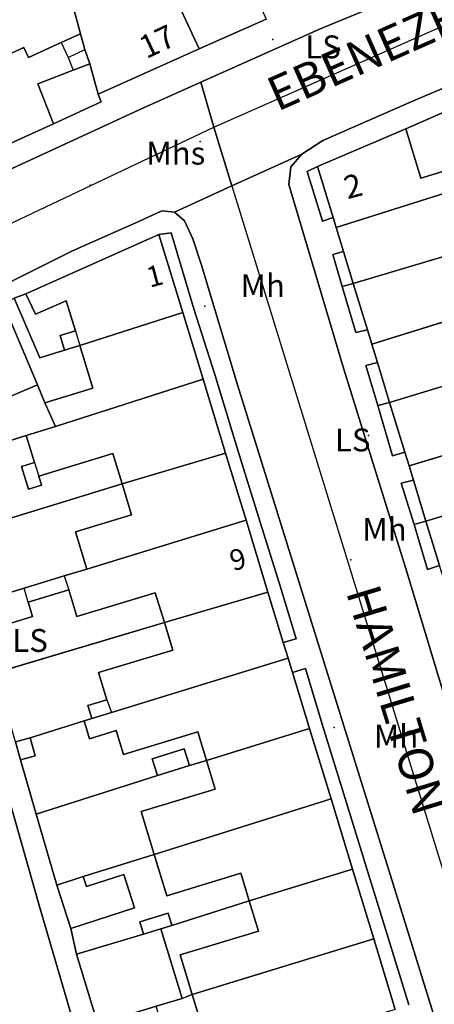
# Model space of a CAD drawing. Units: metres. Extents: x 713608 to 714458, y 732521 to 733162.
# Drawn here: x 714336 to 714372, y 732979 to 733066 of the extents above; entities that cross this region are included whole.
import ezdxf

# ---------------------------------------------------------------- set-up
doc = ezdxf.new("R2010")
doc.units = ezdxf.units.M
doc.header["$MEASUREMENT"] = 0
doc.layers.add('Anno', color=7, linetype='Continuous', true_color=0x290e85)
for name, color, linetype in [('Anno street names', 3, 'Continuous'), ('ARTIFICIAL_POLY', 92, 'Continuous'), ('BLP_POLY', 92, 'Continuous'), ('BUILDING_POLY', 1, 'Continuous'), ('DIVISION_LINE', 92, 'Continuous'), ('STRUCTURE_PNT', 92, 'Continuous'), ('WAY_GDF1', 92, 'Continuous'), ('WAY_PNT', 92, 'Continuous'), ('WAY_POLY', 2, 'Continuous')]:
    doc.layers.add(name, color=color, linetype=linetype)
doc.styles.add('Arial', font='arial.ttf')

msp = doc.modelspace()

# ---------------------------------------------------------------- linework, layer by layer
at = {"layer": 'ARTIFICIAL_POLY'}
for points in [[(714357.226, 733065.591, 0), (714351.359, 733062.973, 0), (714347.349, 733071.599, 0), (714345.314, 733076.066, 0), (714348.075, 733077.324, 0), (714349.677, 733073.806, 0), (714349.258, 733073.616, 0), (714349.691, 733072.666, 0), (714351.979, 733073.709, 0), (714350.287, 733077.422, 0), (714351.647, 733078.042, 0), (714353.327, 733074.297, 0)], [(714347.349, 733071.599, 0), (714351.359, 733062.973, 0), (714342.498, 733059.019, 0), (714341.758, 733061.674, 0), (714341.347, 733062.927, 0), (714340.958, 733064.308, 0), (714339.889, 733068.201, 0), (714341.775, 733069.061, 0), (714340.56, 733071.727, 0), (714342.649, 733072.679, 0), (714343.863, 733070.012, 0)], [(714339.889, 733068.201, 0), (714340.958, 733064.308, 0), (714339.272, 733063.54, 0), (714336.386, 733062.225, 0), (714335.982, 733063.112, 0), (714330.719, 733060.715, 0), (714329.576, 733060.194, 0), (714328.954, 733062.657, 0), (714332.133, 733064.105, 0), (714331.488, 733065.521, 0), (714332.391, 733065.932, 0), (714336.332, 733067.888, 0), (714339.602, 733069.335, 0)], [(714341.758, 733061.674, 0), (714340.303, 733061.112, 0), (714337.228, 733059.926, 0), (714338.581, 733056.416, 0), (714325.935, 733050.676, 0), (714322.378, 733049.061, 0), (714321.207, 733053.411, 0), (714321.024, 733054.092, 0), (714325.935, 733056.409, 0), (714331.179, 733058.882, 0), (714330.719, 733060.715, 0), (714335.982, 733063.112, 0), (714336.386, 733062.225, 0), (714339.272, 733063.54, 0), (714340.958, 733064.308, 0), (714341.347, 733062.927, 0)], [(714342.498, 733059.019, 0), (714342.752, 733058.337, 0), (714338.581, 733056.416, 0), (714337.228, 733059.926, 0), (714340.303, 733061.112, 0), (714341.758, 733061.674, 0)], [(714385.466, 733055.906, 0), (714382.076, 733054.344, 0), (714374.385, 733050.819, 0), (714373.528, 733050.557, 0), (714372.984, 733052.336, 0), (714370.781, 733051.662, 0), (714369.463, 733055.968, 0), (714383.312, 733062.061, 0)], [(714373.528, 733050.557, 0), (714363.341, 733047.341, 0), (714363.075, 733048.212, 0), (714361.707, 733052.68, 0), (714369.463, 733055.968, 0), (714370.781, 733051.662, 0), (714372.984, 733052.336, 0)], [(714363.075, 733048.212, 0), (714362.152, 733047.878, 0), (714360.805, 733052.227, 0), (714361.707, 733052.68, 0)], [(714375.938, 733045.741, 0), (714372.88, 733044.805, 0), (714364.846, 733042.426, 0), (714363.991, 733045.22, 0), (714363.341, 733047.341, 0), (714373.528, 733050.557, 0), (714374.385, 733050.819, 0)], [(714349.908, 733039.88, 0), (714340.897, 733036.996, 0), (714339.566, 733036.59, 0), (714339.174, 733037.874, 0), (714340.506, 733038.28, 0), (714339.707, 733040.899, 0), (714336.999, 733039.736, 0), (714336.152, 733041.509, 0), (714347.827, 733046.703, 0)], [(714358.723, 733010.973, 0), (714357.375, 733015.393, 0), (714355.458, 733021.679, 0), (714353.662, 733027.57, 0), (714351.691, 733034.03, 0), (714349.908, 733039.88, 0), (714347.827, 733046.703, 0), (714348.908, 733046.855, 0), (714350.879, 733040.202, 0), (714352.716, 733034.45, 0), (714354.709, 733027.897, 0), (714356.544, 733021.985, 0), (714358.499, 733015.732, 0), (714359.846, 733011.303, 0)], [(714364.846, 733042.426, 0), (714363.89, 733042.147, 0), (714363.071, 733044.952, 0), (714363.991, 733045.22, 0)], [(714377.939, 733040.677, 0), (714366.471, 733037.116, 0), (714366.084, 733038.379, 0), (714364.846, 733042.426, 0), (714372.88, 733044.805, 0), (714373.62, 733042.386, 0), (714375.822, 733043.06, 0), (714376.226, 733041.742, 0), (714377.495, 733042.13, 0)], [(714366.084, 733038.379, 0), (714365.081, 733038.119, 0), (714363.89, 733042.147, 0), (714364.846, 733042.426, 0)], [(714339.566, 733036.59, 0), (714340.897, 733036.996, 0), (714342.035, 733033.262, 0), (714337.816, 733031.975, 0), (714337.193, 733033.545, 0), (714334.186, 733040.664, 0), (714335.129, 733041.137, 0), (714337.39, 733035.901, 0)], [(714339.566, 733036.59, 0), (714337.39, 733035.901, 0), (714335.129, 733041.137, 0), (714336.152, 733041.509, 0), (714336.999, 733039.736, 0), (714339.707, 733040.899, 0), (714340.506, 733038.28, 0), (714339.174, 733037.874, 0)], [(714337.193, 733033.545, 0), (714331.599, 733031.181, 0), (714330.678, 733033.362, 0), (714326.677, 733031.672, 0), (714325.935, 733034.116, 0), (714325.144, 733036.72, 0), (714325.935, 733037.065, 0), (714334.186, 733040.664, 0)], [(714377.802, 733034.937, 0), (714376.091, 733034.439, 0), (714368.039, 733031.995, 0), (714366.965, 733035.502, 0), (714366.471, 733037.116, 0), (714377.939, 733040.677, 0), (714378.846, 733037.714, 0), (714375.375, 733036.652, 0), (714375.778, 733035.335, 0), (714377.517, 733035.867, 0)], [(714351.691, 733034.03, 0), (714338.756, 733029.892, 0), (714337.816, 733031.975, 0), (714342.035, 733033.262, 0), (714340.897, 733036.996, 0), (714349.908, 733039.88, 0)], [(714368.039, 733031.995, 0), (714367.014, 733031.747, 0), (714365.939, 733035.233, 0), (714366.965, 733035.502, 0)], [(714381.59, 733030.051, 0), (714369.739, 733026.437, 0), (714369.367, 733027.653, 0), (714368.039, 733031.995, 0), (714376.091, 733034.439, 0), (714377.802, 733034.937, 0), (714378.058, 733034.1, 0), (714376.319, 733033.567, 0), (714376.859, 733031.804, 0), (714380.694, 733032.978, 0)], [(714353.662, 733027.57, 0), (714344.593, 733024.874, 0), (714343.787, 733027.519, 0), (714337.296, 733025.539, 0), (714337.537, 733024.747, 0), (714336.401, 733024.4, 0), (714335.793, 733026.392, 0), (714336.93, 733026.739, 0), (714336.206, 733029.115, 0), (714338.756, 733029.892, 0), (714351.691, 733034.03, 0)], [(714337.816, 733031.975, 0), (714338.756, 733029.892, 0), (714336.206, 733029.115, 0), (714328.084, 733026.551, 0), (714326.677, 733031.672, 0), (714330.678, 733033.362, 0), (714331.599, 733031.181, 0), (714337.193, 733033.545, 0)], [(714369.367, 733027.653, 0), (714368.301, 733027.338, 0), (714367.014, 733031.747, 0), (714368.039, 733031.995, 0)], [(714379.241, 733024.019, 0), (714371.222, 733021.593, 0), (714370.117, 733025.202, 0), (714369.739, 733026.437, 0), (714381.59, 733030.051, 0), (714382.221, 733030.244, 0), (714383.067, 733027.484, 0), (714380.731, 733026.769, 0), (714378.6, 733026.117, 0)], [(714344.593, 733024.874, 0), (714329.939, 733020.36, 0), (714328.084, 733026.551, 0), (714336.206, 733029.115, 0), (714336.93, 733026.739, 0), (714335.793, 733026.392, 0), (714336.401, 733024.4, 0), (714337.537, 733024.747, 0), (714337.296, 733025.539, 0), (714343.787, 733027.519, 0)], [(714355.458, 733021.679, 0), (714341.501, 733017.401, 0), (714340.509, 733020.655, 0), (714345.423, 733022.154, 0), (714344.593, 733024.874, 0), (714353.662, 733027.57, 0)], [(714341.501, 733017.401, 0), (714339.534, 733016.801, 0), (714336.013, 733015.728, 0), (714332.661, 733014.706, 0), (714332.087, 733016.589, 0), (714331.128, 733016.296, 0), (714329.939, 733020.36, 0), (714344.593, 733024.874, 0), (714345.423, 733022.154, 0), (714340.509, 733020.655, 0)], [(714371.222, 733021.593, 0), (714370.176, 733021.305, 0), (714369.044, 733024.933, 0), (714370.117, 733025.202, 0)], [(714384.311, 733019.858, 0), (714383.042, 733019.47, 0), (714372.801, 733016.435, 0), (714372.407, 733017.723, 0), (714371.222, 733021.593, 0), (714379.241, 733024.019, 0), (714380.513, 733024.408, 0), (714380.852, 733023.303, 0), (714379.58, 733022.913, 0), (714380.087, 733021.255, 0), (714383.558, 733022.317, 0)], [(714357.375, 733015.393, 0), (714348.304, 733012.709, 0), (714347.504, 733015.332, 0), (714340.647, 733013.24, 0), (714339.932, 733015.585, 0), (714336.378, 733014.501, 0), (714336.757, 733013.258, 0), (714332.454, 733011.946, 0), (714331.704, 733014.405, 0), (714332.661, 733014.706, 0), (714336.013, 733015.728, 0), (714339.534, 733016.801, 0), (714341.501, 733017.401, 0), (714355.458, 733021.679, 0)], [(714372.407, 733017.723, 0), (714371.348, 733017.358, 0), (714370.176, 733021.305, 0), (714371.222, 733021.593, 0)], [(714348.304, 733012.709, 0), (714333.51, 733008.316, 0), (714332.454, 733011.946, 0), (714336.757, 733013.258, 0), (714336.378, 733014.501, 0), (714339.932, 733015.585, 0), (714340.647, 733013.24, 0), (714347.504, 733015.332, 0)], [(714358.723, 733010.973, 0), (714359.142, 733009.6, 0), (714343.682, 733004.823, 0), (714341.951, 733004.309, 0), (714341.608, 733005.436, 0), (714343.272, 733005.944, 0), (714342.544, 733008.329, 0), (714349.036, 733010.309, 0), (714348.304, 733012.709, 0), (714357.375, 733015.393, 0)], [(714341.951, 733004.309, 0), (714341.276, 733004.103, 0), (714336.545, 733002.622, 0), (714335.246, 733002.256, 0), (714333.51, 733008.316, 0), (714348.304, 733012.709, 0), (714349.036, 733010.309, 0), (714342.544, 733008.329, 0), (714343.272, 733005.944, 0), (714341.608, 733005.436, 0)], [(714359.523, 733008.348, 0), (714361.021, 733003.437, 0), (714351.983, 733000.641, 0), (714351.221, 733003.14, 0), (714344.731, 733001.161, 0), (714344.092, 733003.255, 0), (714341.752, 733002.542, 0), (714341.276, 733004.103, 0), (714341.951, 733004.309, 0), (714343.682, 733004.823, 0), (714359.142, 733009.6, 0)], [(714351.983, 733000.641, 0), (714350.497, 733000.181, 0), (714350.05, 733001.64, 0), (714347.245, 733000.782, 0), (714347.692, 732999.322, 0), (714337.059, 732995.933, 0), (714335.689, 733000.684, 0), (714336.988, 733001.05, 0), (714336.545, 733002.622, 0), (714341.276, 733004.103, 0), (714341.752, 733002.542, 0), (714344.092, 733003.255, 0), (714344.731, 733001.161, 0), (714351.221, 733003.14, 0)], [(714362.905, 732997.26, 0), (714347.401, 732992.403, 0), (714346.257, 732996.152, 0), (714352.749, 732998.131, 0), (714351.983, 733000.641, 0), (714361.021, 733003.437, 0)], [(714335.689, 733000.684, 0), (714335.246, 733002.256, 0), (714336.545, 733002.622, 0), (714336.988, 733001.05, 0)], [(714350.497, 733000.181, 0), (714347.692, 732999.322, 0), (714347.245, 733000.782, 0), (714350.05, 733001.64, 0)], [(714347.401, 732992.403, 0), (714341.202, 732990.467, 0), (714338.884, 732989.716, 0), (714337.059, 732995.933, 0), (714347.692, 732999.322, 0), (714350.497, 733000.181, 0), (714351.983, 733000.641, 0), (714352.749, 732998.131, 0), (714346.257, 732996.152, 0)], [(714364.776, 732991.125, 0), (714355.74, 732988.324, 0), (714354.998, 732990.755, 0), (714348.508, 732988.775, 0), (714347.401, 732992.403, 0), (714362.905, 732997.26, 0)], [(714355.74, 732988.324, 0), (714348.968, 732986.185, 0), (714348.642, 732987.266, 0), (714346.144, 732986.509, 0), (714346.471, 732985.428, 0), (714340.615, 732983.653, 0), (714340.114, 732985.916, 0), (714345.688, 732987.722, 0), (714344.742, 732990.641, 0), (714341.487, 732989.586, 0), (714341.202, 732990.467, 0), (714347.401, 732992.403, 0), (714348.508, 732988.775, 0), (714354.998, 732990.755, 0)], [(714366.646, 732984.992, 0), (714350.747, 732980.119, 0), (714349.687, 732983.593, 0), (714356.545, 732985.685, 0), (714355.74, 732988.324, 0), (714364.776, 732991.125, 0)], [(714340.114, 732985.916, 0), (714338.884, 732989.716, 0), (714341.202, 732990.467, 0), (714341.487, 732989.586, 0), (714344.742, 732990.641, 0), (714345.688, 732987.722, 0)], [(714350.747, 732980.119, 0), (714349.851, 732979.788, 0), (714348.002, 732985.892, 0), (714348.968, 732986.185, 0), (714355.74, 732988.324, 0), (714356.545, 732985.685, 0), (714349.687, 732983.593, 0)], [(714348.968, 732986.185, 0), (714348.002, 732985.892, 0), (714346.471, 732985.428, 0), (714346.144, 732986.509, 0), (714348.642, 732987.266, 0)], [(714349.851, 732979.788, 0), (714347.588, 732979.102, 0), (714342.474, 732977.522, 0), (714340.615, 732983.653, 0), (714346.471, 732985.428, 0), (714348.002, 732985.892, 0)], [(714368.526, 732978.827, 0), (714359.471, 732976.088, 0), (714358.761, 732978.413, 0), (714351.905, 732976.323, 0), (714350.747, 732980.119, 0), (714366.646, 732984.992, 0)], [(714359.471, 732976.088, 0), (714349.515, 732973.157, 0), (714344.274, 732971.589, 0), (714343.904, 732972.801, 0), (714349.027, 732974.353, 0), (714347.588, 732979.102, 0), (714349.851, 732979.788, 0), (714350.747, 732980.119, 0), (714351.905, 732976.323, 0), (714358.761, 732978.413, 0)]]:
    msp.add_polyline3d(points, close=True, dxfattribs=at)
for points in [[(714375.373, 733070.277, 0), (714361.895, 733064.697, 0), (714351.493, 733060.053, 0), (714346.428, 733057.791, 0), (714325.935, 733048.346, 0), (714323.113, 733046.936, 0), (714321.971, 733046.52, 0), (714320.83, 733046.385, 0), (714319.391, 733046.67, 0), (714318.935, 733047.892, 0), (714318.116, 733050.84, 0), (714317.632, 733052.644, 0), (714316.707, 733056.491, 0), (714314.724, 733064.747, 0), (714314.125, 733067.012, 0)], [(714316.981, 733066.746, 0), (714318.218, 733062.016, 0), (714319.171, 733062.261, 0), (714319.505, 733060.724, 0), (714318.642, 733060.332, 0), (714320.032, 733054.981, 0), (714320.785, 733055.137, 0), (714321.024, 733054.092, 0), (714321.207, 733053.411, 0), (714320.457, 733053.317, 0), (714321.676, 733048.788, 0), (714322.378, 733049.061, 0), (714325.935, 733050.676, 0), (714338.581, 733056.416, 0), (714342.752, 733058.337, 0), (714342.498, 733059.019, 0), (714351.359, 733062.973, 0), (714357.226, 733065.591, 0)], [(714376.732, 732993.384, 0), (714369.546, 733017.151, 0), (714364.038, 733034.927, 0), (714359.217, 733051.099, 0), (714359.368, 733052.657, 0), (714360.356, 733053.77, 0), (714362.184, 733054.957, 0), (714370.188, 733058.457, 0), (714380.738, 733062.939, 0)], [(714383.312, 733062.061, 0), (714369.463, 733055.968, 0), (714361.707, 733052.68, 0), (714360.805, 733052.227, 0), (714362.152, 733047.878, 0), (714363.075, 733048.212, 0), (714363.341, 733047.341, 0), (714363.991, 733045.22, 0), (714363.071, 733044.952, 0), (714363.89, 733042.147, 0), (714365.081, 733038.119, 0), (714366.084, 733038.379, 0), (714366.471, 733037.116, 0), (714366.965, 733035.502, 0), (714365.939, 733035.233, 0), (714367.014, 733031.747, 0), (714368.301, 733027.338, 0), (714369.367, 733027.653, 0), (714369.739, 733026.437, 0), (714370.117, 733025.202, 0), (714369.044, 733024.933, 0), (714370.176, 733021.305, 0), (714371.348, 733017.358, 0), (714372.407, 733017.723, 0)], [(714325.935, 733038.168, 0), (714340.258, 733045.299, 0), (714346.116, 733047.895, 0), (714348.082, 733048.8, 0), (714349.181, 733048.672, 0), (714350.056, 733047.926, 0), (714350.804, 733046.342, 0), (714351.546, 733044.016, 0), (714354.71, 733033.556, 0), (714360.922, 733013.595, 0), (714368.073, 732990.648, 0), (714376.024, 732965.035, 0)], [(714369.73, 732979.238, 0), (714367.815, 732985.391, 0), (714365.92, 732991.524, 0), (714364.025, 732997.675, 0), (714362.131, 733003.828, 0), (714360.667, 733008.698, 0), (714359.523, 733008.348, 0), (714359.142, 733009.6, 0), (714358.723, 733010.973, 0), (714359.846, 733011.303, 0), (714358.499, 733015.732, 0), (714356.544, 733021.985, 0), (714354.709, 733027.897, 0), (714352.716, 733034.45, 0), (714350.879, 733040.202, 0), (714348.908, 733046.855, 0), (714347.827, 733046.703, 0), (714336.152, 733041.509, 0), (714335.129, 733041.137, 0)], [(714343.291, 732967.614, 0), (714337.36, 732987.833, 0), (714331.276, 733009.152, 0)], [(714368.526, 732978.827, 0), (714366.646, 732984.992, 0), (714364.776, 732991.125, 0), (714362.905, 732997.26, 0), (714361.021, 733003.437, 0), (714359.523, 733008.348, 0), (714360.667, 733008.698, 0), (714362.131, 733003.828, 0), (714364.025, 732997.675, 0), (714365.92, 732991.524, 0), (714367.815, 732985.391, 0), (714369.73, 732979.238, 0)], [(714335.246, 733002.256, 0), (714335.689, 733000.684, 0), (714337.059, 732995.933, 0), (714338.884, 732989.716, 0), (714340.114, 732985.916, 0), (714340.615, 732983.653, 0), (714342.474, 732977.522, 0)]]:
    msp.add_polyline3d(points, dxfattribs=at)
at = {"layer": 'BLP_POLY'}
for points in [[(714357.226, 733065.591, 0), (714351.359, 733062.973, 0), (714347.349, 733071.599, 0), (714345.314, 733076.066, 0), (714343.904, 733079.099, 0), (714345.928, 733079.802, 0), (714344.053, 733083.885, 0), (714343.588, 733084.965, 0), (714344.53, 733085.398, 0), (714346.718, 733086.428, 0), (714347.674, 733086.957, 0), (714351.304, 733078.795, 0), (714351.647, 733078.042, 0), (714353.327, 733074.297, 0)], [(714351.359, 733062.973, 0), (714342.498, 733059.019, 0), (714341.758, 733061.674, 0), (714341.347, 733062.927, 0), (714340.958, 733064.308, 0), (714339.889, 733068.201, 0), (714339.602, 733069.335, 0), (714338.993, 733070.711, 0), (714337.476, 733076.217, 0), (714343.904, 733079.099, 0), (714345.314, 733076.066, 0), (714347.349, 733071.599, 0)], [(714340.958, 733064.308, 0), (714339.272, 733063.54, 0), (714336.386, 733062.225, 0), (714335.982, 733063.112, 0), (714330.719, 733060.715, 0), (714331.179, 733058.882, 0), (714325.935, 733056.409, 0), (714321.024, 733054.092, 0), (714320.785, 733055.137, 0), (714320.032, 733054.981, 0), (714318.642, 733060.332, 0), (714319.505, 733060.724, 0), (714325.935, 733063.298, 0), (714331.488, 733065.521, 0), (714332.391, 733065.932, 0), (714336.332, 733067.888, 0), (714339.602, 733069.335, 0), (714339.889, 733068.201, 0)], [(714342.498, 733059.019, 0), (714342.752, 733058.337, 0), (714338.581, 733056.416, 0), (714325.935, 733050.676, 0), (714322.378, 733049.061, 0), (714321.676, 733048.788, 0), (714320.457, 733053.317, 0), (714321.207, 733053.411, 0), (714321.024, 733054.092, 0), (714325.935, 733056.409, 0), (714331.179, 733058.882, 0), (714330.719, 733060.715, 0), (714335.982, 733063.112, 0), (714336.386, 733062.225, 0), (714339.272, 733063.54, 0), (714340.958, 733064.308, 0), (714341.347, 733062.927, 0), (714341.758, 733061.674, 0)], [(714385.466, 733055.906, 0), (714382.076, 733054.344, 0), (714374.385, 733050.819, 0), (714373.528, 733050.557, 0), (714363.341, 733047.341, 0), (714363.075, 733048.212, 0), (714362.152, 733047.878, 0), (714360.805, 733052.227, 0), (714361.707, 733052.68, 0), (714369.463, 733055.968, 0), (714383.312, 733062.061, 0)], [(714387.166, 733050.242, 0), (714383.724, 733048.856, 0), (714382.864, 733048.598, 0), (714375.938, 733045.741, 0), (714372.88, 733044.805, 0), (714364.846, 733042.426, 0), (714363.89, 733042.147, 0), (714363.071, 733044.952, 0), (714363.991, 733045.22, 0), (714363.341, 733047.341, 0), (714373.528, 733050.557, 0), (714374.385, 733050.819, 0), (714382.076, 733054.344, 0), (714385.466, 733055.906, 0)], [(714388.782, 733044.857, 0), (714384.54, 733043.311, 0), (714377.939, 733040.677, 0), (714366.471, 733037.116, 0), (714366.084, 733038.379, 0), (714365.081, 733038.119, 0), (714363.89, 733042.147, 0), (714364.846, 733042.426, 0), (714372.88, 733044.805, 0), (714375.938, 733045.741, 0), (714382.864, 733048.598, 0), (714383.724, 733048.856, 0), (714387.166, 733050.242, 0)], [(714349.908, 733039.88, 0), (714340.897, 733036.996, 0), (714339.566, 733036.59, 0), (714337.39, 733035.901, 0), (714335.129, 733041.137, 0), (714336.152, 733041.509, 0), (714347.827, 733046.703, 0)], [(714390.295, 733039.817, 0), (714386.161, 733038.2, 0), (714377.802, 733034.937, 0), (714376.091, 733034.439, 0), (714368.039, 733031.995, 0), (714367.014, 733031.747, 0), (714365.939, 733035.233, 0), (714366.965, 733035.502, 0), (714366.471, 733037.116, 0), (714377.939, 733040.677, 0), (714384.54, 733043.311, 0), (714388.782, 733044.857, 0)], [(714349.908, 733039.88, 0), (714351.691, 733034.03, 0), (714338.756, 733029.892, 0), (714336.206, 733029.115, 0), (714328.084, 733026.551, 0), (714326.677, 733031.672, 0), (714325.935, 733034.116, 0), (714325.144, 733036.72, 0), (714325.935, 733037.065, 0), (714334.186, 733040.664, 0), (714335.129, 733041.137, 0), (714337.39, 733035.901, 0), (714339.566, 733036.59, 0), (714340.897, 733036.996, 0)], [(714391.923, 733034.393, 0), (714387.764, 733033.145, 0), (714382.221, 733030.244, 0), (714381.59, 733030.051, 0), (714369.739, 733026.437, 0), (714369.367, 733027.653, 0), (714368.301, 733027.338, 0), (714367.014, 733031.747, 0), (714368.039, 733031.995, 0), (714376.091, 733034.439, 0), (714377.802, 733034.937, 0), (714386.161, 733038.2, 0), (714390.295, 733039.817, 0)], [(714353.662, 733027.57, 0), (714344.593, 733024.874, 0), (714329.939, 733020.36, 0), (714328.084, 733026.551, 0), (714336.206, 733029.115, 0), (714338.756, 733029.892, 0), (714351.691, 733034.03, 0)], [(714393.52, 733029.183, 0), (714390.131, 733028.135, 0), (714383.144, 733025.37, 0), (714380.513, 733024.408, 0), (714379.241, 733024.019, 0), (714371.222, 733021.593, 0), (714370.176, 733021.305, 0), (714369.044, 733024.933, 0), (714370.117, 733025.202, 0), (714369.739, 733026.437, 0), (714381.59, 733030.051, 0), (714382.221, 733030.244, 0), (714387.764, 733033.145, 0), (714391.923, 733034.393, 0)], [(714395.174, 733023.837, 0), (714391.8, 733022.741, 0), (714389.757, 733021.883, 0), (714386.85, 733020.824, 0), (714384.311, 733019.858, 0), (714383.042, 733019.47, 0), (714372.801, 733016.435, 0), (714372.407, 733017.723, 0), (714371.348, 733017.358, 0), (714370.176, 733021.305, 0), (714371.222, 733021.593, 0), (714379.241, 733024.019, 0), (714380.513, 733024.408, 0), (714383.144, 733025.37, 0), (714390.131, 733028.135, 0), (714393.52, 733029.183, 0)], [(714355.458, 733021.679, 0), (714341.501, 733017.401, 0), (714339.534, 733016.801, 0), (714336.013, 733015.728, 0), (714332.661, 733014.706, 0), (714331.704, 733014.405, 0), (714331.128, 733016.296, 0), (714329.939, 733020.36, 0), (714344.593, 733024.874, 0), (714353.662, 733027.57, 0)], [(714357.375, 733015.393, 0), (714348.304, 733012.709, 0), (714333.51, 733008.316, 0), (714332.454, 733011.946, 0), (714331.704, 733014.405, 0), (714332.661, 733014.706, 0), (714336.013, 733015.728, 0), (714339.534, 733016.801, 0), (714341.501, 733017.401, 0), (714355.458, 733021.679, 0)], [(714359.142, 733009.6, 0), (714343.682, 733004.823, 0), (714341.951, 733004.309, 0), (714341.276, 733004.103, 0), (714336.545, 733002.622, 0), (714335.246, 733002.256, 0), (714333.51, 733008.316, 0), (714348.304, 733012.709, 0), (714357.375, 733015.393, 0), (714358.723, 733010.973, 0)], [(714361.021, 733003.437, 0), (714351.983, 733000.641, 0), (714350.497, 733000.181, 0), (714347.692, 732999.322, 0), (714337.059, 732995.933, 0), (714335.689, 733000.684, 0), (714335.246, 733002.256, 0), (714336.545, 733002.622, 0), (714341.276, 733004.103, 0), (714341.951, 733004.309, 0), (714343.682, 733004.823, 0), (714359.142, 733009.6, 0), (714359.523, 733008.348, 0)], [(714362.905, 732997.26, 0), (714347.401, 732992.403, 0), (714341.202, 732990.467, 0), (714338.884, 732989.716, 0), (714337.059, 732995.933, 0), (714347.692, 732999.322, 0), (714350.497, 733000.181, 0), (714351.983, 733000.641, 0), (714361.021, 733003.437, 0)], [(714364.776, 732991.125, 0), (714355.74, 732988.324, 0), (714348.968, 732986.185, 0), (714348.002, 732985.892, 0), (714346.471, 732985.428, 0), (714340.615, 732983.653, 0), (714340.114, 732985.916, 0), (714338.884, 732989.716, 0), (714341.202, 732990.467, 0), (714347.401, 732992.403, 0), (714362.905, 732997.26, 0)], [(714366.646, 732984.992, 0), (714350.747, 732980.119, 0), (714349.851, 732979.788, 0), (714347.588, 732979.102, 0), (714342.474, 732977.522, 0), (714340.615, 732983.653, 0), (714346.471, 732985.428, 0), (714348.002, 732985.892, 0), (714348.968, 732986.185, 0), (714355.74, 732988.324, 0), (714364.776, 732991.125, 0)], [(714368.526, 732978.827, 0), (714359.471, 732976.088, 0), (714349.515, 732973.157, 0), (714344.274, 732971.589, 0), (714343.904, 732972.801, 0), (714342.474, 732977.522, 0), (714347.588, 732979.102, 0), (714349.851, 732979.788, 0), (714350.747, 732980.119, 0), (714366.646, 732984.992, 0)]]:
    msp.add_polyline3d(points, close=True, dxfattribs=at)
at = {"layer": 'BUILDING_POLY'}
for points in [[(714357.226, 733065.591, 0), (714351.359, 733062.973, 0), (714347.349, 733071.599, 0), (714345.314, 733076.066, 0), (714348.075, 733077.324, 0), (714349.677, 733073.806, 0), (714349.258, 733073.616, 0), (714349.691, 733072.666, 0), (714351.979, 733073.709, 0), (714350.287, 733077.422, 0), (714351.647, 733078.042, 0), (714353.327, 733074.297, 0)], [(714347.349, 733071.599, 0), (714351.359, 733062.973, 0), (714342.498, 733059.019, 0), (714341.758, 733061.674, 0), (714341.347, 733062.927, 0), (714340.958, 733064.308, 0), (714339.889, 733068.201, 0), (714341.775, 733069.061, 0), (714340.56, 733071.727, 0), (714342.649, 733072.679, 0), (714343.863, 733070.012, 0)], [(714341.758, 733061.674, 0), (714340.303, 733061.112, 0), (714337.228, 733059.926, 0), (714338.581, 733056.416, 0), (714325.935, 733050.676, 0), (714322.378, 733049.061, 0), (714321.207, 733053.411, 0), (714321.024, 733054.092, 0), (714325.935, 733056.409, 0), (714331.179, 733058.882, 0), (714330.719, 733060.715, 0), (714335.982, 733063.112, 0), (714336.386, 733062.225, 0), (714339.272, 733063.54, 0), (714340.958, 733064.308, 0), (714341.347, 733062.927, 0)], [(714373.528, 733050.557, 0), (714363.341, 733047.341, 0), (714363.075, 733048.212, 0), (714361.707, 733052.68, 0), (714369.463, 733055.968, 0), (714370.781, 733051.662, 0), (714372.984, 733052.336, 0)], [(714372.88, 733044.805, 0), (714364.846, 733042.426, 0), (714363.991, 733045.22, 0), (714363.341, 733047.341, 0), (714373.528, 733050.557, 0), (714374.385, 733050.819, 0), (714375.938, 733045.741, 0)], [(714349.908, 733039.88, 0), (714340.897, 733036.996, 0), (714339.566, 733036.59, 0), (714339.174, 733037.874, 0), (714340.506, 733038.28, 0), (714339.707, 733040.899, 0), (714336.999, 733039.736, 0), (714336.152, 733041.509, 0), (714347.827, 733046.703, 0)], [(714377.939, 733040.677, 0), (714366.471, 733037.116, 0), (714366.084, 733038.379, 0), (714364.846, 733042.426, 0), (714372.88, 733044.805, 0), (714373.62, 733042.386, 0), (714375.822, 733043.06, 0), (714376.226, 733041.742, 0), (714377.495, 733042.13, 0)], [(714337.193, 733033.545, 0), (714331.599, 733031.181, 0), (714330.678, 733033.362, 0), (714326.677, 733031.672, 0), (714325.935, 733034.116, 0), (714325.144, 733036.72, 0), (714325.935, 733037.065, 0), (714334.186, 733040.664, 0)], [(714377.802, 733034.937, 0), (714376.091, 733034.439, 0), (714368.039, 733031.995, 0), (714366.965, 733035.502, 0), (714366.471, 733037.116, 0), (714377.939, 733040.677, 0), (714378.846, 733037.714, 0), (714375.375, 733036.652, 0), (714375.778, 733035.335, 0), (714377.517, 733035.867, 0)], [(714351.691, 733034.03, 0), (714338.756, 733029.892, 0), (714337.816, 733031.975, 0), (714342.035, 733033.262, 0), (714340.897, 733036.996, 0), (714349.908, 733039.88, 0)], [(714381.59, 733030.051, 0), (714369.739, 733026.437, 0), (714369.367, 733027.653, 0), (714368.039, 733031.995, 0), (714376.091, 733034.439, 0), (714377.802, 733034.937, 0), (714378.058, 733034.1, 0), (714376.319, 733033.567, 0), (714376.859, 733031.804, 0), (714380.694, 733032.978, 0)], [(714353.662, 733027.57, 0), (714344.593, 733024.874, 0), (714343.787, 733027.519, 0), (714337.296, 733025.539, 0), (714337.537, 733024.747, 0), (714336.401, 733024.4, 0), (714335.793, 733026.392, 0), (714336.93, 733026.739, 0), (714336.206, 733029.115, 0), (714338.756, 733029.892, 0), (714351.691, 733034.03, 0)], [(714379.241, 733024.019, 0), (714371.222, 733021.593, 0), (714370.117, 733025.202, 0), (714369.739, 733026.437, 0), (714381.59, 733030.051, 0), (714382.221, 733030.244, 0), (714383.067, 733027.484, 0), (714380.731, 733026.769, 0), (714378.6, 733026.117, 0)], [(714355.458, 733021.679, 0), (714341.501, 733017.401, 0), (714340.509, 733020.655, 0), (714345.423, 733022.154, 0), (714344.593, 733024.874, 0), (714353.662, 733027.57, 0)], [(714383.042, 733019.47, 0), (714372.801, 733016.435, 0), (714372.407, 733017.723, 0), (714371.222, 733021.593, 0), (714379.241, 733024.019, 0), (714380.513, 733024.408, 0), (714380.852, 733023.303, 0), (714379.58, 733022.913, 0), (714380.087, 733021.255, 0), (714383.558, 733022.317, 0), (714384.311, 733019.858, 0)], [(714357.375, 733015.393, 0), (714348.304, 733012.709, 0), (714347.504, 733015.332, 0), (714340.647, 733013.24, 0), (714339.932, 733015.585, 0), (714336.378, 733014.501, 0), (714336.757, 733013.258, 0), (714332.454, 733011.946, 0), (714331.704, 733014.405, 0), (714332.661, 733014.706, 0), (714336.013, 733015.728, 0), (714339.534, 733016.801, 0), (714341.501, 733017.401, 0), (714355.458, 733021.679, 0)], [(714359.142, 733009.6, 0), (714343.682, 733004.823, 0), (714341.951, 733004.309, 0), (714341.608, 733005.436, 0), (714343.272, 733005.944, 0), (714342.544, 733008.329, 0), (714349.036, 733010.309, 0), (714348.304, 733012.709, 0), (714357.375, 733015.393, 0), (714358.723, 733010.973, 0)], [(714361.021, 733003.437, 0), (714351.983, 733000.641, 0), (714351.221, 733003.14, 0), (714344.731, 733001.161, 0), (714344.092, 733003.255, 0), (714341.752, 733002.542, 0), (714341.276, 733004.103, 0), (714341.951, 733004.309, 0), (714343.682, 733004.823, 0), (714359.142, 733009.6, 0), (714359.523, 733008.348, 0)], [(714362.905, 732997.26, 0), (714347.401, 732992.403, 0), (714346.257, 732996.152, 0), (714352.749, 732998.131, 0), (714351.983, 733000.641, 0), (714361.021, 733003.437, 0)], [(714336.988, 733001.05, 0), (714335.689, 733000.684, 0), (714335.246, 733002.256, 0), (714336.545, 733002.622, 0)], [(714350.497, 733000.181, 0), (714347.692, 732999.322, 0), (714347.245, 733000.782, 0), (714350.05, 733001.64, 0)], [(714364.776, 732991.125, 0), (714355.74, 732988.324, 0), (714354.998, 732990.755, 0), (714348.508, 732988.775, 0), (714347.401, 732992.403, 0), (714362.905, 732997.26, 0)], [(714366.646, 732984.992, 0), (714350.747, 732980.119, 0), (714349.687, 732983.593, 0), (714356.545, 732985.685, 0), (714355.74, 732988.324, 0), (714364.776, 732991.125, 0)], [(714344.742, 732990.641, 0), (714345.688, 732987.722, 0), (714340.114, 732985.916, 0), (714338.884, 732989.716, 0), (714341.202, 732990.467, 0), (714341.487, 732989.586, 0)], [(714348.002, 732985.892, 0), (714346.471, 732985.428, 0), (714346.144, 732986.509, 0), (714348.642, 732987.266, 0), (714348.968, 732986.185, 0)], [(714347.588, 732979.102, 0), (714342.474, 732977.522, 0), (714340.615, 732983.653, 0), (714346.471, 732985.428, 0), (714348.002, 732985.892, 0), (714349.851, 732979.788, 0)], [(714368.526, 732978.827, 0), (714359.471, 732976.088, 0), (714358.761, 732978.413, 0), (714351.905, 732976.323, 0), (714350.747, 732980.119, 0), (714366.646, 732984.992, 0)]]:
    msp.add_polyline3d(points, close=True, dxfattribs=at)
at = {"layer": 'DIVISION_LINE'}
for p, q in [((714347.349, 733071.599), (714351.359, 733062.973)), ((714341.347, 733062.927), (714340.958, 733064.308)), ((714339.272, 733063.54), (714339.862, 733062.217)), ((714339.862, 733062.217), (714341.347, 733062.927)), ((714341.758, 733061.674), (714341.347, 733062.927)), ((714339.862, 733062.217), (714340.303, 733061.112)), ((714369.463, 733055.968), (714383.312, 733062.061)), ((714363.341, 733047.341), (714373.528, 733050.557)), ((714372.88, 733044.805), (714364.846, 733042.426)), ((714364.846, 733042.426), (714363.89, 733042.147)), ((714336.152, 733041.509), (714335.129, 733041.137)), ((714366.471, 733037.116), (714377.939, 733040.677)), ((714340.897, 733036.996), (714349.908, 733039.88)), ((714340.506, 733038.28), (714340.897, 733036.996)), ((714351.691, 733034.03), (714338.756, 733029.892)), ((714376.091, 733034.439), (714368.039, 733031.995)), ((714337.193, 733033.545), (714337.816, 733031.975)), ((714368.039, 733031.995), (714367.014, 733031.747)), ((714369.739, 733026.437), (714381.59, 733030.051)), ((714336.206, 733029.115), (714328.084, 733026.551)), ((714353.662, 733027.57), (714344.593, 733024.874)), ((714336.93, 733026.739), (714337.296, 733025.539)), ((714329.939, 733020.36), (714344.593, 733024.874)), ((714379.241, 733024.019), (714371.222, 733021.593)), ((714355.458, 733021.679), (714341.501, 733017.401)), ((714371.222, 733021.593), (714370.176, 733021.305)), ((714339.534, 733016.801), (714339.932, 733015.585)), ((714336.378, 733014.501), (714336.013, 733015.728)), ((714357.375, 733015.393), (714348.304, 733012.709)), ((714348.304, 733012.709), (714333.51, 733008.316)), ((714359.142, 733009.6), (714343.682, 733004.823)), ((714343.272, 733005.944), (714343.682, 733004.823)), ((714343.682, 733004.823), (714341.951, 733004.309)), ((714341.276, 733004.103), (714336.545, 733002.622)), ((714361.021, 733003.437), (714351.983, 733000.641)), ((714335.689, 733000.684), (714337.059, 732995.933)), ((714351.983, 733000.641), (714350.497, 733000.181)), ((714347.692, 732999.322), (714337.059, 732995.933)), ((714362.905, 732997.26), (714347.401, 732992.403)), ((714337.059, 732995.933), (714338.884, 732989.716)), ((714347.401, 732992.403), (714341.202, 732990.467)), ((714364.776, 732991.125), (714355.74, 732988.324)), ((714355.74, 732988.324), (714348.968, 732986.185)), ((714340.114, 732985.916), (714340.615, 732983.653)), ((714346.471, 732985.428), (714348.002, 732985.892)), ((714366.646, 732984.992), (714350.747, 732980.119)), ((714350.747, 732980.119), (714349.851, 732979.788))]:
    msp.add_line(p, q, dxfattribs=at)
for points in [[(714342.498, 733059.019), (714342.752, 733058.337), (714338.581, 733056.416)], [(714361.707, 733052.68), (714360.805, 733052.227), (714362.152, 733047.878), (714363.075, 733048.212)], [(714363.991, 733045.22), (714363.071, 733044.952), (714363.89, 733042.147)], [(714363.89, 733042.147), (714365.081, 733038.119), (714366.084, 733038.379)], [(714335.129, 733041.137), (714337.39, 733035.901), (714339.566, 733036.59)], [(714366.965, 733035.502), (714365.939, 733035.233), (714367.014, 733031.747)], [(714367.014, 733031.747), (714368.301, 733027.338), (714369.367, 733027.653)], [(714370.117, 733025.202), (714369.044, 733024.933), (714370.176, 733021.305)], [(714370.176, 733021.305), (714371.348, 733017.358), (714372.407, 733017.723)]]:
    msp.add_lwpolyline(points, dxfattribs=at)
at = {"layer": 'STRUCTURE_PNT'}
for p in [(714357.809, 733063.807), (714351.426, 733054.855), (714341.8, 733051.046), (714351.86, 733040.435), (714366.174, 733029.113), (714364.635, 733018.227), (714363.169, 733003.521)]:
    msp.add_point(p, dxfattribs=at)
at = {"layer": 'WAY_GDF1'}
msp.add_line((714352.631, 733056.115), (714406.761, 733080.059), dxfattribs=at)
for points in [[(714317.584, 733039.508, 0), (714321.419, 733041.327, 0), (714325.935, 733043.468, 0), (714352.631, 733056.115, 0)], [(714352.631, 733056.115, 0), (714354.218, 733050.97, 0), (714393.414, 732923.9, 0), (714394.47, 732920.475, 0)]]:
    msp.add_polyline3d(points, dxfattribs=at)
at = {"layer": 'WAY_PNT'}
msp.add_point((714352.631, 733056.115), dxfattribs=at)
at = {"layer": 'WAY_POLY'}
for points in [[(714386.597, 733065.676, 0), (714385.411, 733064.925, 0), (714384.809, 733064.39, 0), (714384.597, 733062.831, 0), (714383.312, 733062.061, 0), (714382.24, 733063.168, 0), (714380.738, 733062.939, 0), (714370.188, 733058.457, 0), (714362.184, 733054.957, 0), (714360.356, 733053.77, 0), (714354.218, 733050.97, 0), (714352.631, 733056.115, 0), (714351.493, 733060.053, 0), (714361.895, 733064.697, 0), (714375.373, 733070.277, 0)], [(714376.024, 732965.035, 0), (714368.073, 732990.648, 0), (714360.922, 733013.595, 0), (714354.71, 733033.556, 0), (714351.546, 733044.016, 0), (714350.804, 733046.342, 0), (714350.056, 733047.926, 0), (714349.181, 733048.672, 0), (714354.218, 733050.97, 0), (714360.356, 733053.77, 0), (714359.368, 733052.657, 0), (714359.217, 733051.099, 0), (714364.038, 733034.927, 0), (714369.546, 733017.151, 0), (714376.732, 732993.384, 0), (714382.494, 732974.786, 0)], [(714331.276, 733009.152, 0), (714337.36, 732987.833, 0), (714343.291, 732967.614, 0), (714349.747, 732945.312, 0), (714355.033, 732927.117, 0), (714359.135, 732913.869, 0), (714359.905, 732912.525, 0), (714361.164, 732908.361, 0)]]:
    msp.add_polyline3d(points, dxfattribs=at)
msp.add_polyline3d([(714354.218, 733050.97, 0), (714349.181, 733048.672, 0), (714348.082, 733048.8, 0), (714346.116, 733047.895, 0), (714340.258, 733045.299, 0), (714325.935, 733038.168, 0), (714323.145, 733036.779, 0), (714321.419, 733041.327, 0), (714319.391, 733046.67, 0), (714320.83, 733046.385, 0), (714321.971, 733046.52, 0), (714323.113, 733046.936, 0), (714325.935, 733048.346, 0), (714346.428, 733057.791, 0), (714351.493, 733060.053, 0), (714352.631, 733056.115, 0)], close=True, dxfattribs=at)

# ---------------------------------------------------------------- texts
at = {"layer": 'Anno', "color": 1, "true_color": 0xff0000, "style": 'Arial'}
for s, height, rotation, p in [('17', 2.0058, 25.37343, (714346.722, 733062.07)), ('2 ', 2.0058, 14.63799, (714364.341, 733049.802)), ('1', 1.805, 14.99933, (714347.025, 733042.048)), ('9', 1.805, 14.99933, (714354.311, 733017.218))]:
    msp.add_text(s, height=height, rotation=rotation, dxfattribs=at).set_placement(p)
for s, p in [('LS', (714360.64, 733062.152)), ('Mhs ', (714346.722, 733052.842)), ('Mh', (714354.98, 733041.228)), ('LS', (714363.241, 733027.713)), ('Mh', (714365.643, 733019.878)), ('LS', (714334.979, 733010.147)), ('Mh', (714366.657, 733001.751))]:
    msp.add_text(s, height=2.0058, dxfattribs=at).set_placement(p)
at = {"layer": 'Anno street names', "style": 'Arial'}
for s, rotation, p in [('EBENEZER', 23.90431, (714358.201, 733057.459)), ('HAMILTON', 286.90011, (714364.192, 733015.41))]:
    msp.add_text(s, height=3.0086, rotation=rotation, dxfattribs=at).set_placement(p)

doc.saveas('drawing.dxf')
